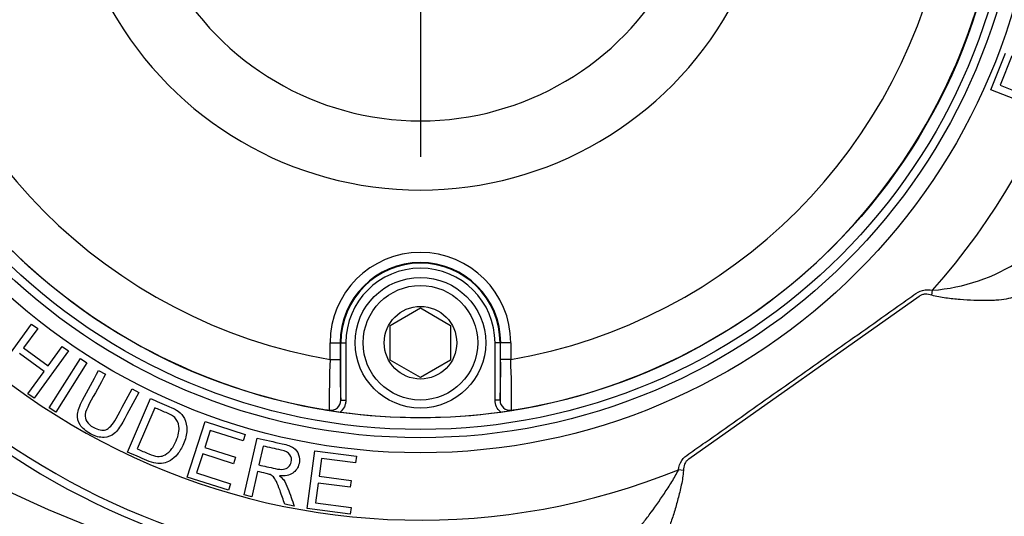
# Model space of a CAD drawing. Units: millimetres. Extents: x 0 to 594, y 0 to 420.
# Drawn here: x 135 to 155, y 324 to 334 of the extents above; entities that cross this region are included whole.
import ezdxf
from ezdxf.enums import TextEntityAlignment as Align
from ezdxf.lldxf.tags import DXFTag

# ---------------------------------------------------------------- set-up
doc = ezdxf.new("R2010")
doc.units = ezdxf.units.MM
for name, color, linetype in [('Default', 7, 'Continuous'), ('II2-01-STD', 7, 'Continuous'), ('II2-04CAP-STD', 7, 'Continuous'), ('II2-04THW-STD', 7, 'Continuous'), ('TSH-1', 7, 'Continuous')]:
    doc.layers.add(name, color=color, linetype=linetype)
doc.styles.add('SEACAD_Arial', font='arial.ttf')
tags = doc.linetypes.add('CENTER2', pattern=[28.575, 19.05, -3.175, 3.175, -3.175]).pattern_tags.tags
tags[10:11] = [DXFTag(74, 4), DXFTag(75, 0), DXFTag(340, '0'), DXFTag(46, 0.0), DXFTag(50, 0.0), DXFTag(44, 0.0), DXFTag(45, 0.0)]
tags[8:9] = [DXFTag(74, 4), DXFTag(75, 0), DXFTag(340, '0'), DXFTag(46, 0.0), DXFTag(50, 0.0), DXFTag(44, 0.0), DXFTag(45, 0.0)]
tags[6:7] = [DXFTag(74, 4), DXFTag(75, 0), DXFTag(340, '0'), DXFTag(46, 0.0), DXFTag(50, 0.0), DXFTag(44, 0.0), DXFTag(45, 0.0)]
tags[4:5] = [DXFTag(74, 4), DXFTag(75, 0), DXFTag(340, '0'), DXFTag(46, 0.0), DXFTag(50, 0.0), DXFTag(44, 0.0), DXFTag(45, 0.0)]
doc.dimstyles.new('ISO-InstDr', dxfattribs={"dimtxt": 3.2, "dimasz": 4.48, "dimexe": 1.6, "dimexo": 1.6, "dimgap": 0.8, "dimtad": 1, "dimdec": 0, "dimlfac": 5, "dimzin": 0, "dimdsep": 46, "dimtxsty": 'SEACAD_Arial', "dimblk1": '_SE_FILLED', "dimblk2": '_SE_FILLED', "dimsah": 1, "dimcen": 1.6, "dimadec": 0, "dimazin": 0, "dimtfac": 0.5, "dimtofl": 0, "dimtmove": 0, "dimatfit": 3, "dimfxl": 1, "dimtzin": 0, "dimarcsym": 0})

# ---------------------------------------------------------------- blocks, each defined once
blk = doc.blocks.new('SEANNOT_GROUP86')
at = {"layer": 'Default', "color": 7, "linetype": 'CENTER2'}
for p, q in [((143.125, 344.415), (143.125, 331.615)), ((149.525, 338.015), (136.725, 338.015))]:
    blk.add_line(p, q, dxfattribs=at)
blk = doc.blocks.new('SE4')
at = {"layer": 'II2-01-STD', "color": 7, "linetype": 'Continuous'}
for centre, radius, start, end in [((142.981, 341.997), 21.381, 207.298, 254.4354), ((143.401, 341.951), 21.017, 234.6897, 253.4975)]:
    blk.add_arc(centre, radius, start, end, dxfattribs=at)
at = {"layer": 'II2-04CAP-STD', "color": 7, "linetype": 'Continuous'}
for p, q in [((142.525, 328.261), (143.125, 328.608)), ((143.125, 328.608), (143.725, 328.261)), ((142.525, 327.568), (142.525, 328.261)), ((143.725, 328.261), (143.725, 327.568)), ((141.328, 327.579), (141.328, 327.915)), ((141.328, 327.915), (141.528, 327.915)), ((141.528, 327.915), (141.528, 327.579)), ((141.541, 327.915), (141.528, 327.915)), ((141.541, 326.772), (141.541, 327.915)), ((141.541, 327.915), (141.641, 327.915)), ((141.641, 327.915), (141.641, 326.772)), ((144.609, 326.772), (144.609, 327.915)), ((144.709, 327.915), (144.609, 327.915)), ((144.709, 327.915), (144.721, 327.915)), ((144.709, 327.915), (144.709, 326.772)), ((144.721, 327.579), (144.721, 327.915)), ((144.921, 327.915), (144.721, 327.915)), ((144.921, 327.915), (144.921, 327.579)), ((141.328, 327.579), (141.528, 327.579)), ((144.921, 327.579), (144.721, 327.579)), ((143.125, 327.222), (142.525, 327.568)), ((143.725, 327.568), (143.125, 327.222)), ((141.541, 326.772), (141.641, 326.772)), ((144.709, 326.772), (144.609, 326.772))]:
    blk.add_line(p, q, dxfattribs=at)
for centre, radius in [((143.125, 338.015), 11.595), ((143.125, 327.915), 1.3), ((143.125, 327.915), 1.14), ((143.125, 327.915), 0.722)]:
    blk.add_circle(centre, radius, dxfattribs=at)
for centre, radius, start, end in [((143.125, 338.015), 10.589, 189.7678, 260.2322), ((143.125, 338.015), 10.589, 279.7678, 350.2322), ((143.125, 338.015), 11.589, 189.6735, 260.3265), ((143.125, 338.015), 11.589, 279.6735, 350.3265), ((143.125, 338.015), 5.684, 208.9646, 331.0354), ((143.125, 338.015), 7.061, 209.4056, 330.5944), ((143.125, 327.915), 1.797, 0, 180), ((143.125, 327.915), 1.597, 0, 180), ((143.125, 327.915), 1.584, 0, 180), ((143.125, 327.915), 1.484, 0, 180), ((161.87, 326.698), 20.561, 177.5437, 180.3487), ((156.903, 327.41), 15.376, 179.3695, 182.378), ((129.356, 327.41), 15.366, 357.6211, 0.6315), ((124.391, 326.698), 20.549, 359.6505, 2.4571), ((141.341, 326.77), 0.2, 261.1075, 0.4671), ((144.909, 326.77), 0.2, 179.5329, 278.8925), ((141.511, 328.579), 2.016, 260.4713, 264.2655), ((143.57, 340.807), 14.417, 260.4489, 261.8566), ((143.125, 338.015), 11.59, 262.0776, 277.9224), ((142.596, 341.346), 14.962, 278.1691, 279.5254), ((144.738, 328.579), 2.016, 275.7345, 279.5287)]:
    blk.add_arc(centre, radius, start, end, dxfattribs=at)
for points, knots in [([(141.641, 326.772), (141.641, 326.749), (141.638, 326.727), (141.628, 326.683), (141.621, 326.661), (141.592, 326.6), (141.563, 326.564), (141.527, 326.536)], [0, 0, 0, 0, 0.25, 0.25, 0.5, 0.5, 1, 1, 1, 1]), ([(144.722, 326.536), (144.687, 326.564), (144.658, 326.6), (144.619, 326.682), (144.609, 326.726), (144.609, 326.772)], [0, 0, 0, 0, 0.5, 0.5, 1, 1, 1, 1])]:
    blk.add_open_spline(points, degree=3, knots=knots, dxfattribs=at)
at = {"layer": 'II2-04THW-STD', "color": 7, "linetype": 'Continuous'}
for p, q in [((154.476, 332.952), (154.766, 333.679)), ((154.893, 333.629), (154.659, 333.043)), ((155.555, 332.521), (154.476, 332.952)), ((154.659, 333.043), (154.994, 332.91)), ((153.298, 328.861), (153.315, 328.961)), ((153.046, 328.837), (148.464, 325.599)), ((134.703, 327.347), (135.386, 328.287)), ((135.51, 328.197), (135.229, 327.811)), ((135.386, 328.287), (135.51, 328.197)), ((135.229, 327.811), (135.719, 327.455)), ((135.719, 327.455), (135.999, 327.84)), ((135.999, 327.84), (136.123, 327.751)), ((135.639, 327.345), (135.149, 327.701)), ((136.123, 327.751), (135.44, 326.812)), ((135.74, 326.616), (136.361, 327.598)), ((136.361, 327.598), (136.489, 327.517)), ((136.489, 327.517), (135.869, 326.535)), ((135.316, 326.901), (135.639, 327.345)), ((136.722, 327.36), (136.856, 327.287)), ((137.388, 326.998), (137.522, 326.925)), ((135.44, 326.812), (135.316, 326.901)), ((137.296, 325.737), (137.752, 326.805)), ((135.869, 326.535), (135.74, 326.616)), ((137.838, 326.62), (137.49, 325.802)), ((138.483, 325.242), (138.84, 326.348)), ((138.84, 326.348), (139.637, 326.09)), ((138.943, 326.171), (138.834, 325.831)), ((139.595, 325.961), (138.943, 326.171)), ((139.637, 326.09), (139.595, 325.961)), ((139.618, 324.884), (139.873, 326.017)), ((138.834, 325.831), (139.444, 325.634)), ((139.995, 325.859), (139.91, 325.483)), ((138.792, 325.701), (138.67, 325.325)), ((139.402, 325.504), (138.792, 325.701)), ((139.444, 325.634), (139.402, 325.504)), ((140.87, 324.614), (141.021, 325.765)), ((141.021, 325.765), (141.852, 325.656)), ((141.852, 325.656), (141.834, 325.521)), ((141.155, 325.61), (141.109, 325.256)), ((141.834, 325.521), (141.155, 325.61)), ((139.306, 324.977), (138.483, 325.242)), ((138.67, 325.325), (139.348, 325.106)), ((139.881, 325.352), (139.768, 324.85)), ((141.109, 325.256), (141.745, 325.173)), ((148.358, 325.37), (148.258, 325.386)), ((139.348, 325.106), (139.306, 324.977)), ((141.091, 325.12), (141.04, 324.729)), ((141.727, 325.037), (141.091, 325.12)), ((141.745, 325.173), (141.727, 325.037)), ((139.768, 324.85), (139.618, 324.884)), ((140.615, 324.659), (140.427, 324.702)), ((141.04, 324.729), (141.745, 324.636)), ((141.727, 324.501), (140.87, 324.614)), ((141.745, 324.636), (141.727, 324.501))]:
    blk.add_line(p, q, dxfattribs=at)
for radius in [43.558, 43.558, 43.498, 12.292, 11.992, 11.827]:
    blk.add_circle((143.125, 338.015), radius, dxfattribs=at)
for centre, radius, start, end in [((143.125, 338.015), 13.632, 318.3791, 52.121), ((143.125, 338.015), 14.631, 324.6821, 45.8179), ((143.125, 338.015), 14.786, 326.2042, 44.2945), ((143.125, 338.015), 13.632, 198.3791, 292.121), ((143.119, 341.613), 20.565, 207.4634, 270.0181), ((143.119, 341.613), 20.544, 207.4597, 270.0181), ((143.119, 341.613), 20.144, 208.1769, 270.0181), ((143.119, 341.613), 19.772, 208.7946, 270.0181), ((143.119, 341.613), 19.572, 209.2383, 270.0181), ((143.119, 341.613), 19.557, 209.2338, 270.0181), ((143.125, 338.015), 14.631, 204.6821, 285.8179), ((143.125, 338.015), 14.786, 206.2042, 284.2945), ((143.125, 338.015), 36.502, 192.2785, 298.2216), ((153.04, 332.631), 3.681, 274.2929, 303.3495), ((143.119, 341.613), 18.557, 230.3833, 270.0181), ((143.125, 338.015), 36.442, 200.7626, 289.7373), ((143.125, 338.015), 36.442, 200.9015, 270)]:
    blk.add_arc(centre, radius, start, end, dxfattribs=at)
for points, knots in [([(148.258, 325.386), (148.269, 325.451), (148.289, 325.515), (148.36, 325.625), (148.414, 325.664), (148.574, 325.777), (148.894, 326.003), (149.64, 326.531), (150.706, 327.284), (151.772, 328.037), (152.518, 328.565), (152.838, 328.791), (152.998, 328.904), (153.053, 328.942), (153.182, 328.974), (153.249, 328.972), (153.315, 328.961)], [0, 0, 0, 0, 0.03125, 0.03125, 0.0625, 0.0625, 0.125, 0.25, 0.5, 0.75, 0.875, 0.9375, 0.9375, 0.96875, 0.96875, 1, 1, 1, 1]), ([(153.298, 328.861), (153.256, 328.875), (153.212, 328.883), (153.146, 328.88), (153.124, 328.876), (153.083, 328.861), (153.063, 328.851), (153.046, 328.837)], [0, 0, 0, 0, 0.5, 0.5, 0.75, 0.75, 1, 1, 1, 1]), ([(155.061, 328.934), (155.042, 328.9), (155.013, 328.872), (154.935, 328.826), (154.885, 328.808), (154.769, 328.779), (154.703, 328.77), (154.595, 328.76), (154.557, 328.758), (154.478, 328.754), (154.438, 328.753), (154.313, 328.752), (154.227, 328.754), (154.048, 328.761), (153.955, 328.767), (153.769, 328.783), (153.675, 328.792), (153.533, 328.811), (153.486, 328.818), (153.392, 328.836), (153.344, 328.846), (153.298, 328.861)], [0, 0, 0, 0, 0.125, 0.125, 0.25, 0.25, 0.375, 0.375, 0.4375, 0.4375, 0.5, 0.5, 0.625, 0.625, 0.75, 0.75, 0.875, 0.875, 0.9375, 0.9375, 1, 1, 1, 1]), ([(137.522, 326.925), (137.415, 326.729), (137.309, 326.532), (137.202, 326.336), (137.146, 326.233), (137.09, 326.157), (137.034, 326.11), (136.978, 326.062), (136.91, 326.036), (136.748, 326.025), (136.659, 326.05), (136.466, 326.155), (136.396, 326.214), (136.353, 326.28), (136.31, 326.345), (136.294, 326.417), (136.301, 326.494), (136.308, 326.57), (136.343, 326.662), (136.402, 326.771), (136.508, 326.967), (136.615, 327.163), (136.722, 327.36)], [0, 0, 0, 0, 0.229142, 0.229142, 0.229142, 0.325749, 0.325749, 0.325749, 0.415562, 0.415562, 0.505375, 0.505375, 0.592693, 0.592693, 0.592693, 0.669457, 0.669457, 0.669457, 0.770848, 0.770848, 0.770848, 1, 1, 1, 1]), ([(136.856, 327.287), (136.75, 327.091), (136.643, 326.894), (136.536, 326.698), (136.488, 326.609), (136.461, 326.54), (136.454, 326.489), (136.448, 326.438), (136.459, 326.39), (136.487, 326.346), (136.515, 326.302), (136.557, 326.264), (136.715, 326.178), (136.798, 326.162), (136.931, 326.206), (136.999, 326.281), (137.068, 326.409), (137.175, 326.605), (137.282, 326.801), (137.388, 326.998)], [0, 0, 0, 0, 0.272264, 0.272264, 0.272264, 0.364278, 0.364278, 0.364278, 0.425003, 0.425003, 0.425003, 0.492902, 0.492902, 0.610327, 0.610327, 0.727753, 0.727753, 0.727753, 1, 1, 1, 1]), ([(137.752, 326.805), (137.874, 326.752), (137.997, 326.7), (138.119, 326.648), (138.203, 326.612), (138.264, 326.58), (138.304, 326.552), (138.359, 326.512), (138.4, 326.464), (138.427, 326.408), (138.463, 326.336), (138.48, 326.257), (138.472, 326.086), (138.45, 325.995), (138.375, 325.818), (138.334, 325.75), (138.289, 325.695), (138.244, 325.641), (138.197, 325.599), (138.149, 325.572), (138.102, 325.544), (138.056, 325.524), (138.01, 325.516), (137.966, 325.508), (137.915, 325.508), (137.805, 325.526), (137.746, 325.545), (137.681, 325.572), (137.553, 325.627), (137.424, 325.682), (137.296, 325.737)], [0, 0, 0, 0, 0.150364, 0.150364, 0.150364, 0.22869, 0.22869, 0.22869, 0.300685, 0.300685, 0.300685, 0.401433, 0.401433, 0.502181, 0.502181, 0.587892, 0.587892, 0.587892, 0.658366, 0.658366, 0.658366, 0.715006, 0.715006, 0.715006, 0.77869, 0.77869, 0.842373, 0.842373, 0.842373, 1, 1, 1, 1]), ([(137.49, 325.802), (137.566, 325.769), (137.642, 325.737), (137.719, 325.704), (137.789, 325.674), (137.847, 325.657), (137.892, 325.653), (137.939, 325.649), (137.979, 325.654), (138.012, 325.668), (138.06, 325.688), (138.105, 325.721), (138.149, 325.769), (138.192, 325.818), (138.23, 325.883), (138.312, 326.076), (138.331, 326.169), (138.32, 326.245), (138.31, 326.321), (138.281, 326.381), (138.237, 326.424), (138.206, 326.454), (138.148, 326.488), (138.063, 326.524), (137.988, 326.556), (137.913, 326.588), (137.838, 326.62)], [0, 0, 0, 0, 0.131823, 0.131823, 0.131823, 0.228203, 0.228203, 0.228203, 0.292885, 0.292885, 0.292885, 0.383725, 0.383725, 0.383725, 0.498988, 0.498988, 0.657727, 0.657727, 0.657727, 0.763735, 0.763735, 0.763735, 0.870618, 0.870618, 0.870618, 1, 1, 1, 1]), ([(139.873, 326.017), (140.041, 325.979), (140.208, 325.941), (140.375, 325.904), (140.476, 325.881), (140.551, 325.854), (140.598, 325.822), (140.646, 325.789), (140.681, 325.744), (140.7, 325.686), (140.72, 325.626), (140.723, 325.566), (140.691, 325.424), (140.649, 325.362), (140.52, 325.275), (140.432, 325.258), (140.321, 325.268)], [0, 0, 0, 0, 0.318575, 0.318575, 0.318575, 0.466703, 0.466703, 0.466703, 0.574013, 0.574013, 0.574013, 0.693867, 0.693867, 0.846933, 0.846933, 1, 1, 1, 1]), ([(139.91, 325.483), (140.018, 325.459), (140.125, 325.435), (140.232, 325.41), (140.301, 325.395), (140.356, 325.39), (140.439, 325.401), (140.475, 325.417), (140.501, 325.443), (140.529, 325.471), (140.546, 325.502), (140.566, 325.592), (140.557, 325.641), (140.526, 325.684), (140.495, 325.728), (140.437, 325.758), (140.353, 325.778), (140.234, 325.806), (140.114, 325.832), (139.995, 325.859)], [0, 0, 0, 0, 0.228449, 0.228449, 0.228449, 0.326404, 0.326404, 0.424359, 0.424359, 0.424359, 0.497944, 0.497944, 0.60679, 0.60679, 0.60679, 0.74587, 0.74587, 0.74587, 1, 1, 1, 1]), ([(148.464, 325.599), (148.446, 325.587), (148.429, 325.572), (148.401, 325.538), (148.39, 325.519), (148.365, 325.457), (148.359, 325.414), (148.358, 325.37)], [0, 0, 0, 0, 0.25, 0.25, 0.5, 0.5, 1, 1, 1, 1]), ([(140.427, 324.702), (140.395, 324.791), (140.363, 324.881), (140.331, 324.971), (140.303, 325.048), (140.278, 325.108), (140.258, 325.151), (140.238, 325.194), (140.218, 325.225), (140.199, 325.244), (140.18, 325.264), (140.159, 325.279), (140.137, 325.289), (140.12, 325.297), (140.094, 325.304), (140.054, 325.313), (139.996, 325.326), (139.939, 325.339), (139.881, 325.352)], [0, 0, 0, 0, 0.306511, 0.306511, 0.306511, 0.515268, 0.515268, 0.515268, 0.63425, 0.63425, 0.63425, 0.716813, 0.716813, 0.716813, 0.809214, 0.809214, 0.809214, 1, 1, 1, 1]), ([(140.321, 325.268), (140.355, 325.239), (140.381, 325.214), (140.398, 325.191), (140.434, 325.141), (140.463, 325.081), (140.488, 325.012), (140.532, 324.895), (140.573, 324.777), (140.615, 324.659)], [0, 0, 0, 0, 0.159231, 0.159231, 0.159231, 0.452832, 0.452832, 0.452832, 1, 1, 1, 1]), ([(147.113, 323.938), (147.158, 323.953), (147.202, 323.979), (147.292, 324.046), (147.339, 324.089), (147.434, 324.186), (147.482, 324.24), (147.579, 324.359), (147.629, 324.423), (147.778, 324.622), (147.879, 324.767), (148.028, 324.991), (148.078, 325.067), (148.15, 325.183), (148.174, 325.223), (148.219, 325.303), (148.24, 325.344), (148.258, 325.386)], [0, 0, 0, 0, 0.125, 0.125, 0.25, 0.25, 0.375, 0.375, 0.5, 0.5, 0.75, 0.75, 0.875, 0.875, 0.9375, 0.9375, 1, 1, 1, 1]), ([(148.358, 325.37), (148.356, 325.321), (148.35, 325.273), (148.335, 325.178), (148.326, 325.13), (148.296, 324.989), (148.274, 324.897), (148.226, 324.717), (148.201, 324.628), (148.148, 324.456), (148.121, 324.374), (148.078, 324.257), (148.064, 324.22), (148.034, 324.147), (148.019, 324.112), (147.974, 324.012), (147.942, 323.954), (147.894, 323.879), (147.877, 323.857), (147.843, 323.817), (147.826, 323.799), (147.774, 323.756), (147.739, 323.739), (147.701, 323.732)], [0, 0, 0, 0, 0.0625, 0.0625, 0.125, 0.125, 0.25, 0.25, 0.375, 0.375, 0.5, 0.5, 0.5625, 0.5625, 0.625, 0.625, 0.75, 0.75, 0.8125, 0.8125, 0.875, 0.875, 1, 1, 1, 1])]:
    blk.add_open_spline(points, degree=3, knots=knots, dxfattribs=at)
blk = doc.blocks.new('DMBLK412')
at = {"layer": 'Default', "linetype": 'Continuous'}
for points in [[(75.155, 397.319), (70.675, 396.572), (75.155, 395.826)], [(138.645, 397.319), (138.645, 395.826), (143.125, 396.572)]]:
    blk.add_hatch(color=7, dxfattribs=at).paths.add_polyline_path(points)
at = {"layer": 'Default', "color": 7, "linetype": 'Continuous'}
for p, q in [((70.675, 335.562), (70.675, 398.172)), ((143.125, 346.015), (143.125, 398.172)), ((143.125, 396.572), (70.675, 396.572))]:
    blk.add_line(p, q, dxfattribs=at)
at = {"layer": 'Default', "color": 7, "linetype": 'Continuous', "style": 'SEACAD_Arial'}
for s, p in [('362', (100.465, 404.412)), ('(', (97.404, 400.572)), (')', (114.935, 400.572)), ('14.26"', (100.465, 400.572))]:
    blk.add_text(s, height=3.2, dxfattribs=at).set_placement(p, align=Align.TOP_LEFT)
blk = doc.blocks.new('_SE_FILLED')
at = {"color": 0}
blk.add_line((0, 0), (-1, 0), dxfattribs=at)
blk.add_solid([(0, 0), (-1, -0.1665), (-1, 0.1665), (0, 0)], dxfattribs=at)
blk = doc.blocks.new('DMBLK413')
at = {"layer": 'Default', "linetype": 'Continuous'}
for points in [[(147.605, 397.312), (143.125, 396.565), (147.605, 395.818)], [(225.081, 397.312), (225.081, 395.818), (229.561, 396.565)]]:
    blk.add_hatch(color=7, dxfattribs=at).paths.add_polyline_path(points)
at = {"layer": 'Default', "color": 7, "linetype": 'Continuous'}
for p, q in [((143.125, 346.015), (143.125, 398.165)), ((229.561, 331.415), (229.561, 398.165)), ((229.561, 396.565), (143.125, 396.565))]:
    blk.add_line(p, q, dxfattribs=at)
at = {"layer": 'Default', "color": 7, "linetype": 'Continuous', "style": 'SEACAD_Arial'}
for s, p in [('432', (179.908, 404.405)), ('(', (176.847, 400.565)), (')', (194.378, 400.565)), ('17.01"', (179.908, 400.565))]:
    blk.add_text(s, height=3.2, dxfattribs=at).set_placement(p, align=Align.TOP_LEFT)
blk = doc.blocks.new('DMBLK415')
at = {"layer": 'Default', "linetype": 'Continuous'}
for points in [[(147.605, 386.014), (143.125, 385.267), (147.605, 384.52)], [(215.043, 386.014), (215.043, 384.52), (219.523, 385.267)]]:
    blk.add_hatch(color=7, dxfattribs=at).paths.add_polyline_path(points)
at = {"layer": 'Default', "color": 7, "linetype": 'Continuous'}
for p, q in [((143.125, 346.015), (143.125, 386.867)), ((219.523, 331.415), (219.523, 386.867)), ((143.125, 385.267), (219.523, 385.267))]:
    blk.add_line(p, q, dxfattribs=at)
at = {"layer": 'Default', "color": 7, "linetype": 'Continuous', "style": 'SEACAD_Arial'}
for s, p in [('382', (174.889, 393.107)), ('(', (171.828, 389.267)), (')', (189.358, 389.267)), ('15.04"', (174.889, 389.267))]:
    blk.add_text(s, height=3.2, dxfattribs=at).set_placement(p, align=Align.TOP_LEFT)
blk = doc.blocks.new('DMBLK417')
at = {"layer": 'Default', "linetype": 'Continuous'}
for points in [[(292.863, 342.495), (291.369, 342.495), (292.116, 338.015)], [(292.863, 321.535), (292.116, 326.015), (291.369, 321.535)]]:
    blk.add_hatch(color=7, dxfattribs=at).paths.add_polyline_path(points)
at = {"layer": 'Default', "color": 7, "linetype": 'Continuous'}
for p, q in [((292.116, 346.975), (292.116, 338.015)), ((151.125, 338.015), (293.716, 338.015)), ((214.407, 326.015), (293.716, 326.015)), ((292.116, 326.015), (292.116, 302.873))]:
    blk.add_line(p, q, dxfattribs=at)
at = {"layer": 'Default', "color": 7, "linetype": 'Continuous', "style": 'SEACAD_Arial'}
for s, p in [(')', (288.116, 319.019)), ('2.36"', (288.116, 307.054)), ('60', (284.276, 307.054)), ('(', (288.116, 303.993))]:
    blk.add_text(s, height=3.2, rotation=90, dxfattribs=at).set_placement(p, align=Align.TOP_LEFT)

msp = doc.modelspace()

# ---------------------------------------------------------------- block references
at = {"layer": 'Default'}
msp.add_blockref('SEANNOT_GROUP86', (0, 0), dxfattribs=at)
at = {"layer": 'TSH-1'}
msp.add_blockref('SE4', (0, 0), dxfattribs=at)

# ---------------------------------------------------------------- dimensions: what is measured, and where the dimension line sits
at = {"layer": 'Default', "color": 7, "linetype": 'Continuous'}
for base, p1, p2, picture, middle in [((70.675, 396.572), (143.125, 338.015), (70.675, 333.962), 'DMBLK412', (106.9, 396.572)), ((143.125, 396.565), (229.561, 329.815), (143.125, 338.015), 'DMBLK413', (186.343, 396.565)), ((219.523, 385.267), (143.125, 338.015), (219.523, 329.815), 'DMBLK415', (181.324, 385.267))]:
    dim = msp.add_linear_dim(base=base, p1=p1, p2=p2, text='\\A1;<>', dimstyle='ISO-InstDr', override={"dimpost": '\\X'}, dxfattribs=at)
    dim.commit()
    dim.dimension.update_dxf_attribs({"geometry": picture, "text_midpoint": middle, "dimtype": 160})
dim = msp.add_linear_dim(base=(292.116, 326.015), p1=(143.125, 338.015), p2=(212.807, 326.015), angle=90, text='\\A1;<>', dimstyle='ISO-InstDr', override={"dimpost": '\\X'}, dxfattribs=at)
dim.commit()
dim.dimension.update_dxf_attribs({"geometry": 'DMBLK417', "text_midpoint": (292.116, 321.6), "dimtype": 160})

doc.saveas('drawing.dxf')
